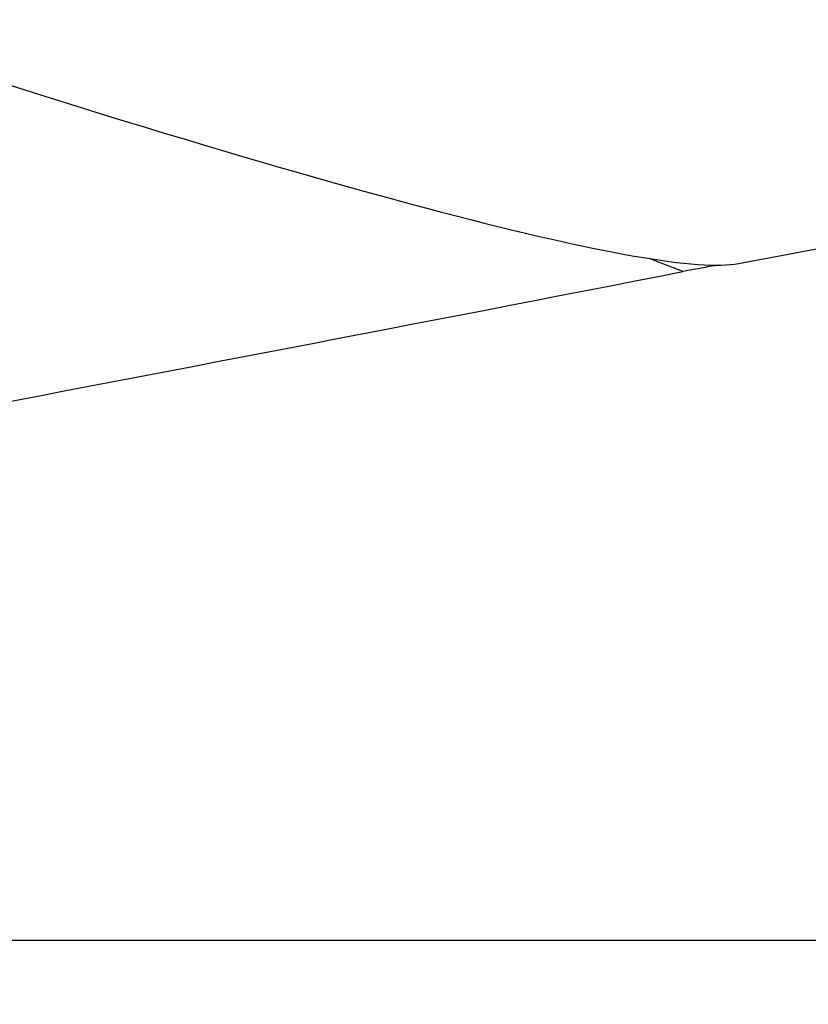
# Model space of a CAD drawing. Units: millimetres. Extents: x 5 to 292, y 5 to 205.
# Drawn here: x 44 to 57, y 69 to 84 of the extents above; entities that cross this region are included whole.
import ezdxf

# ---------------------------------------------------------------- set-up
doc = ezdxf.new("R2010")
doc.units = ezdxf.units.MM
doc.layers.add('DÜNNE_LINIE', color=7, linetype='Continuous')
doc.styles.add('SLDTEXTSTYLE1', font='TXT', dxfattribs={"width": 0.75})
doc.dimstyles.new('SLDDIMSTYLE1', dxfattribs={"dimtxt": 3, "dimasz": 3, "dimexe": 0, "dimexo": 0.0625, "dimgap": 0.75, "dimtad": 1, "dimdec": 0, "dimrnd": 1e-09, "dimzin": 12, "dimdsep": 46, "dimtxsty": 'SLDTEXTSTYLE1', "dimsah": 1, "dimcen": 0.09, "dimadec": 0, "dimazin": 3, "dimtfac": 1, "dimtofl": 0, "dimtmove": 0, "dimatfit": 3, "dimfxl": 1, "dimfrac": 2, "dimtolj": 1, "dimtzin": 12, "dimarcsym": 0})

# ---------------------------------------------------------------- blocks, each defined once
blk = doc.blocks.new('_D_1')
at = {"layer": 'DÜNNE_LINIE', "color": 7}
for p, q in [((32.032, 81.068), (32.032, 68.614)), ((156.837, 79.694), (156.837, 68.614)), ((156.837, 69.614), (32.032, 69.614))]:
    blk.add_line(p, q, dxfattribs=at)
for points in [[(32.032, 69.614), (35.032, 68.864), (35.032, 70.364)], [(156.837, 69.614), (153.837, 70.364), (153.837, 68.864)]]:
    blk.add_solid(points, dxfattribs=at)
at = {"layer": 'DÜNNE_LINIE', "color": 7, "insert": (89.891, 73.481, -0.502), "char_height": 3, "attachment_point": 1, "style": 'SLDTEXTSTYLE1'}
blk.add_mtext('125', dxfattribs=at)

msp = doc.modelspace()

# ---------------------------------------------------------------- linework, layer by layer
at = {"color": 7, "linetype": 'Continuous', "lineweight": 30}
msp.add_line((55.6123, 80.1984), (58.7598, 80.7942), dxfattribs=at)
at = {"color": 8, "linetype": 'Continuous', "lineweight": 30}
msp.add_line((54.7417, 80.0717), (54.2183, 80.2771), dxfattribs=at)
at = {"color": 7, "linetype": 'Continuous', "lineweight": 30}
msp.add_ellipse((-5.9976, 104.7602), major_axis=(61.8818, -24.4042), ratio=0.0484119, start_param=5.5946742, end_param=6.2065826, dxfattribs=at)
msp.add_open_spline([(55.3046, 80.1741), (55.2679, 80.1679), (55.1903, 80.1548), (55.0565, 80.1311), (54.9051, 80.1033), (54.7961, 80.0822), (54.7417, 80.0717)], degree=3, knots=[0, 0, 0, 0, 0.2001621, 0.4244579, 0.7122095, 1, 1, 1, 1], dxfattribs=at)
msp.add_open_spline([(42.3879, 77.6956), (46.5076, 78.4781), (50.6259, 79.2684), (54.7417, 80.0717)], degree=3, dxfattribs=at)

# ---------------------------------------------------------------- dimensions: what is measured, and where the dimension line sits
at = {"layer": 'DÜNNE_LINIE', "color": 7}
dim = msp.add_linear_dim(base=(32.032, 69.6135), p1=(156.8366, 80.6942), p2=(32.032, 82.0683), dimstyle='SLDDIMSTYLE1', dxfattribs=at)
dim.commit()
dim.dimension.update_dxf_attribs({"geometry": '_D_1', "text_midpoint": (94.4343, 69.6135), "dimtype": 160})

doc.saveas('drawing.dxf')
